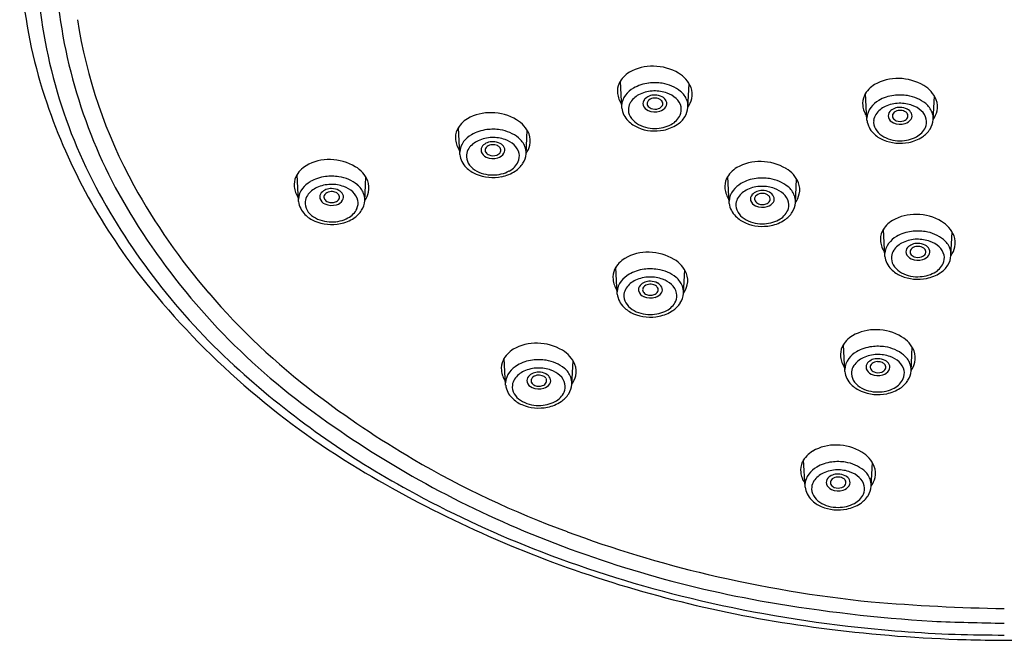
# Model space of a CAD drawing. Units: inches. Extents: x 4885.5 to 4892, y -1.4 to 15.4.
# Drawn here: x 4886.5 to 4888.8, y 9.6 to 11 of the extents above; entities that cross this region are included whole.
import ezdxf

# ---------------------------------------------------------------- set-up
doc = ezdxf.new("R2010")
doc.units = ezdxf.units.IN
doc.header["$LTSCALE"] = 0.64311
doc.header["$MEASUREMENT"] = 0
doc.layers.get('0').update_dxf_attribs({"color": 255, "linetype": 'CONTINUOUS'})

msp = doc.modelspace()

# ---------------------------------------------------------------- linework, layer by layer
for p, q in [((4887.8892, 10.8038), (4887.8861, 10.8652)), ((4888.0393, 10.8054), (4888.0419, 10.859)), ((4888.4452, 10.7759), (4888.4421, 10.8373)), ((4888.5953, 10.7775), (4888.598, 10.8311)), ((4887.522, 10.6982), (4887.5188, 10.7597)), ((4887.6721, 10.6999), (4887.6747, 10.7535)), ((4887.1563, 10.5918), (4887.1531, 10.6533)), ((4887.3064, 10.5934), (4887.309, 10.6471)), ((4888.1328, 10.5875), (4888.1297, 10.6489)), ((4888.283, 10.5891), (4888.2856, 10.6427)), ((4888.4855, 10.4675), (4888.4824, 10.5289)), ((4888.6356, 10.4691), (4888.6383, 10.5227)), ((4887.879, 10.3817), (4887.8759, 10.4431)), ((4888.0291, 10.3833), (4888.0318, 10.4369)), ((4888.395, 10.206), (4888.3919, 10.2674)), ((4888.5451, 10.2076), (4888.5477, 10.2612)), ((4887.6259, 10.1754), (4887.6228, 10.2368)), ((4887.776, 10.177), (4887.7787, 10.2306)), ((4888.3047, 9.9443), (4888.3015, 10.0057)), ((4888.4548, 9.9459), (4888.4574, 9.9995))]:
    msp.add_line(p, q)
for centre, radius, start, end in [((4887.6765, 11.1864), 1.1525, 172.8255, 198.7805), ((4887.728, 11.1692), 1.1663, 182.4127, 208.6505), ((4887.7773, 11.1746), 1.1737, 185.327, 211.2229), ((4887.7746, 11.1756), 1.1327, 188.6983, 208.9072), ((4887.9582, 10.7957), 0.1032, 88.1993, 120.0579), ((4887.9602, 10.7868), 0.112, 58.9928, 89.3797), ((4887.9365, 10.8336), 0.0595, 120.189, 153.6571), ((4887.9838, 10.8244), 0.0677, 22.841, 59.72), ((4887.9211, 10.8422), 0.0419, 154.8685, 186.8658), ((4887.9616, 10.7696), 0.0916, 97.1706, 120.0359), ((4887.9641, 10.7493), 0.112, 81.4307, 97.1706), ((4887.9678, 10.7736), 0.0874, 51.2558, 81.4307), ((4888.005, 10.8351), 0.044, 346.9795, 20.7348), ((4888.4925, 10.8057), 0.0595, 120.189, 153.6571), ((4888.5142, 10.7678), 0.1032, 88.1993, 120.0579), ((4888.5162, 10.7589), 0.112, 58.9928, 89.3797), ((4888.5398, 10.7965), 0.0677, 22.841, 59.72), ((4887.9346, 10.8438), 0.0555, 186.8658, 214.3638), ((4887.9318, 10.8069), 0.043, 142.1756, 177.2401), ((4887.9465, 10.7955), 0.0616, 120.0359, 142.1756), ((4887.9516, 10.7888), 0.051, 114.2717, 145.8648), ((4887.9635, 10.7643), 0.0783, 91.1186, 114.8506), ((4887.963, 10.8025), 0.0307, 87.8723, 136.5013), ((4887.9644, 10.7612), 0.0814, 70.2233, 91.6975), ((4887.9644, 10.798), 0.0351, 62.5827, 90.4196), ((4887.9707, 10.81), 0.0216, 27.2145, 62.5827), ((4887.9712, 10.7802), 0.0612, 47.9601, 70.2233), ((4887.9935, 10.8057), 0.0462, 20.7992, 51.2558), ((4888.4771, 10.8143), 0.0419, 154.8685, 186.8658), ((4888.5176, 10.7417), 0.0916, 97.1706, 120.0359), ((4888.5201, 10.7214), 0.112, 81.4307, 97.1706), ((4888.5238, 10.7457), 0.0874, 51.2558, 81.4307), ((4887.8564, 11.2488), 1.3429, 198.8313, 218.7586), ((4887.9371, 10.7995), 0.0331, 147.1521, 172.9518), ((4887.9517, 10.814), 0.0145, 138.7006, 194.3538), ((4887.957, 10.817), 0.0204, 198.8274, 246.9903), ((4887.9558, 10.8139), 0.00916, 156.7395, 209.7442), ((4887.9584, 10.8126), 0.0121, 128.4601, 156.0491), ((4887.9608, 10.8173), 0.0152, 211.2867, 249.7811), ((4887.9636, 10.8055), 0.0209, 91.4373, 127.4699), ((4887.9644, 10.8029), 0.0235, 64.6475, 93.1327), ((4887.968, 10.817), 0.015, 288.3473, 331.4833), ((4887.9681, 10.8105), 0.0151, 35.3332, 64.9695), ((4887.9685, 10.8205), 0.0249, 286.1058, 326.3702), ((4887.9728, 10.8138), 0.00927, 334.419, 35.4612), ((4887.9784, 10.8139), 0.013, 326.3702, 27.2145), ((4887.987, 10.7977), 0.0377, 13.3093, 47.9601), ((4887.9936, 10.8001), 0.0306, 336.4963, 11.8106), ((4887.9987, 10.8077), 0.0407, 359.6013, 20.7992), ((4887.9967, 10.8368), 0.0525, 324.2914, 347.2363), ((4888.4906, 10.8159), 0.0555, 186.8658, 214.3638), ((4888.5026, 10.7676), 0.0616, 120.0359, 142.1756), ((4888.5076, 10.7609), 0.051, 114.2717, 145.8648), ((4888.5195, 10.7364), 0.0783, 91.1186, 114.8506), ((4888.5204, 10.7333), 0.0814, 70.2233, 91.6975), ((4888.5272, 10.7523), 0.0612, 47.9601, 70.2233), ((4888.5495, 10.7778), 0.0462, 20.7992, 51.2558), ((4888.5611, 10.8072), 0.044, 346.9795, 20.7348), ((4887.591, 10.6902), 0.1032, 88.1993, 120.0579), ((4887.593, 10.6813), 0.112, 58.9928, 89.3797), ((4887.9387, 10.8102), 0.0499, 187.3705, 225.4133), ((4887.9355, 10.8002), 0.0314, 173.7594, 210.203), ((4887.9475, 10.8074), 0.0454, 210.5076, 236.9603), ((4887.9644, 10.8345), 0.0394, 246.9903, 286.1058), ((4887.9644, 10.8256), 0.0243, 248.5974, 289.9947), ((4887.9803, 10.8074), 0.0458, 297.173, 334.7764), ((4887.9825, 10.8156), 0.0589, 303.2561, 327.5879), ((4887.9927, 10.8091), 0.0467, 327.5879, 355.5136), ((4888.4879, 10.779), 0.043, 142.1756, 177.2401), ((4888.4931, 10.7716), 0.0331, 147.1521, 172.9518), ((4888.5077, 10.7861), 0.0145, 138.7006, 194.3538), ((4888.5191, 10.7746), 0.0307, 87.8723, 136.5013), ((4888.5118, 10.786), 0.00916, 156.7395, 209.7442), ((4888.5145, 10.7847), 0.0121, 128.4601, 156.0491), ((4888.5196, 10.7776), 0.0209, 91.4373, 127.4699), ((4888.5204, 10.775), 0.0235, 64.6475, 93.1327), ((4888.5205, 10.7701), 0.0351, 62.5827, 90.4196), ((4888.5241, 10.7826), 0.0151, 35.3332, 64.9695), ((4888.5289, 10.7859), 0.00927, 334.419, 35.4612), ((4888.5267, 10.7821), 0.0216, 27.2145, 62.5827), ((4888.5344, 10.786), 0.013, 326.3702, 27.2145), ((4888.543, 10.7698), 0.0377, 13.3093, 47.9601), ((4888.5548, 10.7798), 0.0407, 359.6013, 20.7992), ((4888.5528, 10.8089), 0.0525, 324.2914, 347.2363), ((4887.5692, 10.728), 0.0595, 120.189, 153.6571), ((4887.6166, 10.7188), 0.0677, 22.841, 59.72), ((4887.9523, 10.8225), 0.0682, 224.5207, 247.3728), ((4887.9631, 10.8329), 0.0753, 237.5837, 270.833), ((4887.9649, 10.835), 0.0774, 269.4514, 297.9564), ((4887.9669, 10.8393), 0.0872, 281.3429, 303.2561), ((4888.4947, 10.7823), 0.0499, 187.3705, 225.4133), ((4888.4916, 10.7723), 0.0314, 173.7594, 210.203), ((4888.513, 10.7891), 0.0204, 198.8274, 246.9903), ((4888.5169, 10.7894), 0.0152, 211.2867, 249.7811), ((4888.5204, 10.8066), 0.0394, 246.9903, 286.1058), ((4888.5205, 10.7977), 0.0243, 248.5974, 289.9947), ((4888.5241, 10.7891), 0.015, 288.3473, 331.4833), ((4888.5245, 10.7926), 0.0249, 286.1058, 326.3702), ((4888.5496, 10.7722), 0.0306, 336.4963, 11.8106), ((4888.5487, 10.7812), 0.0467, 327.5879, 355.5136), ((4887.5538, 10.7366), 0.0419, 154.8685, 186.8658), ((4887.5793, 10.6899), 0.0616, 120.0359, 142.1756), ((4887.5943, 10.664), 0.0916, 97.1706, 120.0359), ((4887.5969, 10.6437), 0.112, 81.4307, 97.1706), ((4887.6005, 10.6681), 0.0874, 51.2558, 81.4307), ((4887.6378, 10.7295), 0.044, 346.9795, 20.7348), ((4887.9644, 10.8516), 0.0998, 247.3728, 281.3429), ((4888.5083, 10.7946), 0.0682, 224.5207, 247.3728), ((4888.5035, 10.7795), 0.0454, 210.5076, 236.9603), ((4888.5191, 10.805), 0.0753, 237.5837, 270.833), ((4888.521, 10.8071), 0.0774, 269.4514, 297.9564), ((4888.5363, 10.7795), 0.0458, 297.173, 334.7764), ((4888.5385, 10.7877), 0.0589, 303.2561, 327.5879), ((4887.5673, 10.7383), 0.0555, 186.8658, 214.3638), ((4887.5646, 10.7014), 0.043, 142.1756, 177.2401), ((4887.5843, 10.6833), 0.051, 114.2717, 145.8648), ((4887.5963, 10.6587), 0.0783, 91.1186, 114.8506), ((4887.5845, 10.7085), 0.0145, 138.7006, 194.3538), ((4887.5958, 10.6969), 0.0307, 87.8723, 136.5013), ((4887.5912, 10.707), 0.0121, 128.4601, 156.0491), ((4887.5964, 10.6999), 0.0209, 91.4373, 127.4699), ((4887.5971, 10.6556), 0.0814, 70.2233, 91.6975), ((4887.5971, 10.6973), 0.0235, 64.6475, 93.1327), ((4887.5972, 10.6924), 0.0351, 62.5827, 90.4196), ((4887.6008, 10.7049), 0.0151, 35.3332, 64.9695), ((4887.6035, 10.7044), 0.0216, 27.2145, 62.5827), ((4887.604, 10.6747), 0.0612, 47.9601, 70.2233), ((4887.6197, 10.6921), 0.0377, 13.3093, 47.9601), ((4887.6263, 10.7002), 0.0462, 20.7992, 51.2558), ((4887.6315, 10.7021), 0.0407, 359.6013, 20.7992), ((4887.6295, 10.7312), 0.0525, 324.2914, 347.2363), ((4888.5205, 10.8237), 0.0998, 247.3728, 281.3429), ((4888.5229, 10.8114), 0.0872, 281.3429, 303.2561), ((4887.5714, 10.7046), 0.0499, 187.3705, 225.4133), ((4887.5683, 10.6946), 0.0314, 173.7594, 210.203), ((4887.5699, 10.694), 0.0331, 147.1521, 172.9518), ((4887.5898, 10.7115), 0.0204, 198.8274, 246.9903), ((4887.5885, 10.7084), 0.00916, 156.7395, 209.7442), ((4887.5936, 10.7117), 0.0152, 211.2867, 249.7811), ((4887.5972, 10.72), 0.0243, 248.5974, 289.9947), ((4887.6008, 10.7114), 0.015, 288.3473, 331.4833), ((4887.6012, 10.715), 0.0249, 286.1058, 326.3702), ((4887.6056, 10.7083), 0.00927, 334.419, 35.4612), ((4887.6111, 10.7084), 0.013, 326.3702, 27.2145), ((4887.6264, 10.6945), 0.0306, 336.4963, 11.8106), ((4887.6255, 10.7035), 0.0467, 327.5879, 355.5136), ((4887.2036, 10.6216), 0.0595, 120.189, 153.6571), ((4887.2253, 10.5838), 0.1032, 88.1993, 120.0579), ((4887.2273, 10.5749), 0.112, 58.9928, 89.3797), ((4887.5803, 10.7018), 0.0454, 210.5076, 236.9603), ((4887.5972, 10.7289), 0.0394, 246.9903, 286.1058), ((4887.6131, 10.7018), 0.0458, 297.173, 334.7764), ((4887.6152, 10.71), 0.0589, 303.2561, 327.5879), ((4888.2019, 10.5794), 0.1032, 88.1993, 120.0579), ((4888.2039, 10.5705), 0.112, 58.9928, 89.3797), ((4887.2312, 10.5373), 0.112, 81.4307, 97.1706), ((4887.2509, 10.6124), 0.0677, 22.841, 59.72), ((4887.5851, 10.7169), 0.0682, 224.5207, 247.3728), ((4887.5959, 10.7273), 0.0753, 237.5837, 270.833), ((4887.5972, 10.7461), 0.0998, 247.3728, 281.3429), ((4887.5977, 10.7295), 0.0774, 269.4514, 297.9564), ((4887.5997, 10.7337), 0.0872, 281.3429, 303.2561), ((4888.1801, 10.6173), 0.0595, 120.189, 153.6571), ((4888.2274, 10.6081), 0.0677, 22.841, 59.72), ((4888.0444, 11.3245), 1.4408, 208.9072, 220.7324), ((4887.1881, 10.6302), 0.0419, 154.8685, 186.8658), ((4887.2136, 10.5835), 0.0616, 120.0359, 142.1756), ((4887.2286, 10.5576), 0.0916, 97.1706, 120.0359), ((4887.2306, 10.5523), 0.0783, 91.1186, 114.8506), ((4887.2315, 10.5492), 0.0814, 70.2233, 91.6975), ((4887.2349, 10.5616), 0.0874, 51.2558, 81.4307), ((4887.2606, 10.5937), 0.0462, 20.7992, 51.2558), ((4887.2721, 10.6231), 0.044, 346.9795, 20.7348), ((4888.1647, 10.6259), 0.0419, 154.8685, 186.8658), ((4888.1902, 10.5792), 0.0616, 120.0359, 142.1756), ((4888.2052, 10.5533), 0.0916, 97.1706, 120.0359), ((4888.2078, 10.533), 0.112, 81.4307, 97.1706), ((4888.2114, 10.5573), 0.0874, 51.2558, 81.4307), ((4888.2487, 10.6188), 0.044, 346.9795, 20.7348), ((4888.035, 11.3385), 1.5169, 208.7023, 228.1085), ((4887.2016, 10.6318), 0.0555, 186.8658, 214.3638), ((4887.1989, 10.5949), 0.043, 142.1756, 177.2401), ((4887.2042, 10.5875), 0.0331, 147.1521, 172.9518), ((4887.2186, 10.5769), 0.051, 114.2717, 145.8648), ((4887.2188, 10.6021), 0.0145, 138.7006, 194.3538), ((4887.2301, 10.5905), 0.0307, 87.8723, 136.5013), ((4887.2229, 10.6019), 0.00916, 156.7395, 209.7442), ((4887.2255, 10.6006), 0.0121, 128.4601, 156.0491), ((4887.2307, 10.5935), 0.0209, 91.4373, 127.4699), ((4887.2315, 10.5909), 0.0235, 64.6475, 93.1327), ((4887.2315, 10.586), 0.0351, 62.5827, 90.4196), ((4887.2351, 10.5985), 0.0151, 35.3332, 64.9695), ((4887.2399, 10.6019), 0.00927, 334.419, 35.4612), ((4887.2378, 10.598), 0.0216, 27.2145, 62.5827), ((4887.2454, 10.602), 0.013, 326.3702, 27.2145), ((4887.2383, 10.5683), 0.0612, 47.9601, 70.2233), ((4887.254, 10.5857), 0.0377, 13.3093, 47.9601), ((4887.2658, 10.5957), 0.0407, 359.6013, 20.7992), ((4887.2638, 10.6248), 0.0525, 324.2914, 347.2363), ((4888.1782, 10.6275), 0.0555, 186.8658, 214.3638), ((4888.1755, 10.5906), 0.043, 142.1756, 177.2401), ((4888.1952, 10.5725), 0.051, 114.2717, 145.8648), ((4888.2071, 10.548), 0.0783, 91.1186, 114.8506), ((4888.1954, 10.5977), 0.0145, 138.7006, 194.3538), ((4888.2067, 10.5862), 0.0307, 87.8723, 136.5013), ((4888.2021, 10.5963), 0.0121, 128.4601, 156.0491), ((4888.2073, 10.5892), 0.0209, 91.4373, 127.4699), ((4888.208, 10.5449), 0.0814, 70.2233, 91.6975), ((4888.208, 10.5866), 0.0235, 64.6475, 93.1327), ((4888.2081, 10.5817), 0.0351, 62.5827, 90.4196), ((4888.2117, 10.5942), 0.0151, 35.3332, 64.9695), ((4888.2143, 10.5937), 0.0216, 27.2145, 62.5827), ((4888.2149, 10.5639), 0.0612, 47.9601, 70.2233), ((4888.2306, 10.5814), 0.0377, 13.3093, 47.9601), ((4888.2372, 10.5894), 0.0462, 20.7992, 51.2558), ((4888.2424, 10.5914), 0.0407, 359.6013, 20.7992), ((4888.2404, 10.6205), 0.0525, 324.2914, 347.2363), ((4887.2058, 10.5982), 0.0499, 187.3705, 225.4133), ((4887.2026, 10.5882), 0.0314, 173.7594, 210.203), ((4887.2241, 10.6051), 0.0204, 198.8274, 246.9903), ((4887.2279, 10.6053), 0.0152, 211.2867, 249.7811), ((4887.2315, 10.6225), 0.0394, 246.9903, 286.1058), ((4887.2315, 10.6136), 0.0243, 248.5974, 289.9947), ((4887.2351, 10.605), 0.015, 288.3473, 331.4833), ((4887.2355, 10.6085), 0.0249, 286.1058, 326.3702), ((4887.2607, 10.5881), 0.0306, 336.4963, 11.8106), ((4887.2598, 10.5971), 0.0467, 327.5879, 355.5136), ((4888.1823, 10.5939), 0.0499, 187.3705, 225.4133), ((4888.1792, 10.5839), 0.0314, 173.7594, 210.203), ((4888.1808, 10.5832), 0.0331, 147.1521, 172.9518), ((4888.2007, 10.6007), 0.0204, 198.8274, 246.9903), ((4888.1994, 10.5976), 0.00916, 156.7395, 209.7442), ((4888.2045, 10.601), 0.0152, 211.2867, 249.7811), ((4888.2081, 10.6093), 0.0243, 248.5974, 289.9947), ((4888.2117, 10.6007), 0.015, 288.3473, 331.4833), ((4888.2121, 10.6042), 0.0249, 286.1058, 326.3702), ((4888.2165, 10.5975), 0.00927, 334.419, 35.4612), ((4888.222, 10.5976), 0.013, 326.3702, 27.2145), ((4888.2373, 10.5838), 0.0306, 336.4963, 11.8106), ((4888.2364, 10.5928), 0.0467, 327.5879, 355.5136), ((4888.0966, 11.3681), 1.5471, 211.2229, 232.9098), ((4887.2194, 10.6105), 0.0682, 224.5207, 247.3728), ((4887.2146, 10.5954), 0.0454, 210.5076, 236.9603), ((4887.2474, 10.5954), 0.0458, 297.173, 334.7764), ((4887.2496, 10.6036), 0.0589, 303.2561, 327.5879), ((4888.1912, 10.5911), 0.0454, 210.5076, 236.9603), ((4888.2081, 10.6182), 0.0394, 246.9903, 286.1058), ((4888.224, 10.5911), 0.0458, 297.173, 334.7764), ((4888.2261, 10.5993), 0.0589, 303.2561, 327.5879), ((4888.5545, 10.4594), 0.1032, 88.1993, 120.0579), ((4888.5566, 10.4505), 0.112, 58.9928, 89.3797), ((4887.2302, 10.6209), 0.0753, 237.5837, 270.833), ((4887.2315, 10.6397), 0.0998, 247.3728, 281.3429), ((4887.232, 10.623), 0.0774, 269.4514, 297.9564), ((4887.234, 10.6273), 0.0872, 281.3429, 303.2561), ((4888.196, 10.6062), 0.0682, 224.5207, 247.3728), ((4888.2068, 10.6166), 0.0753, 237.5837, 270.833), ((4888.2081, 10.6353), 0.0998, 247.3728, 281.3429), ((4888.2086, 10.6187), 0.0774, 269.4514, 297.9564), ((4888.2106, 10.623), 0.0872, 281.3429, 303.2561), ((4888.5328, 10.4972), 0.0595, 120.189, 153.6571), ((4888.5801, 10.488), 0.0677, 22.841, 59.72), ((4888.5174, 10.5059), 0.0419, 154.8685, 186.8658), ((4888.5579, 10.4332), 0.0916, 97.1706, 120.0359), ((4888.5604, 10.4129), 0.112, 81.4307, 97.1706), ((4888.5641, 10.4373), 0.0874, 51.2558, 81.4307), ((4888.5309, 10.5075), 0.0555, 186.8658, 214.3638), ((4888.5282, 10.4706), 0.043, 142.1756, 177.2401), ((4888.5429, 10.4592), 0.0616, 120.0359, 142.1756), ((4888.5479, 10.4525), 0.051, 114.2717, 145.8648), ((4888.5598, 10.428), 0.0783, 91.1186, 114.8506), ((4888.5594, 10.4661), 0.0307, 87.8723, 136.5013), ((4888.5607, 10.4248), 0.0814, 70.2233, 91.6975), ((4888.5608, 10.4616), 0.0351, 62.5827, 90.4196), ((4888.5676, 10.4439), 0.0612, 47.9601, 70.2233), ((4888.5899, 10.4694), 0.0462, 20.7992, 51.2558), ((4888.6014, 10.4987), 0.044, 346.9795, 20.7348), ((4887.948, 10.3736), 0.1032, 88.1993, 120.0579), ((4887.95, 10.3647), 0.112, 58.9928, 89.3797), ((4888.5335, 10.4632), 0.0331, 147.1521, 172.9518), ((4888.548, 10.4777), 0.0145, 138.7006, 194.3538), ((4888.5533, 10.4807), 0.0204, 198.8274, 246.9903), ((4888.5521, 10.4776), 0.00916, 156.7395, 209.7442), ((4888.5548, 10.4763), 0.0121, 128.4601, 156.0491), ((4888.5572, 10.4809), 0.0152, 211.2867, 249.7811), ((4888.56, 10.4692), 0.0209, 91.4373, 127.4699), ((4888.5607, 10.4666), 0.0235, 64.6475, 93.1327), ((4888.5644, 10.4807), 0.015, 288.3473, 331.4833), ((4888.5644, 10.4741), 0.0151, 35.3332, 64.9695), ((4888.5692, 10.4775), 0.00927, 334.419, 35.4612), ((4888.567, 10.4737), 0.0216, 27.2145, 62.5827), ((4888.5747, 10.4776), 0.013, 326.3702, 27.2145), ((4888.5833, 10.4614), 0.0377, 13.3093, 47.9601), ((4888.5951, 10.4714), 0.0407, 359.6013, 20.7992), ((4888.5931, 10.5004), 0.0525, 324.2914, 347.2363), ((4887.9263, 10.4114), 0.0595, 120.189, 153.6571), ((4887.9736, 10.4022), 0.0677, 22.841, 59.72), ((4888.535, 10.4739), 0.0499, 187.3705, 225.4133), ((4888.5319, 10.4638), 0.0314, 173.7594, 210.203), ((4888.5608, 10.4982), 0.0394, 246.9903, 286.1058), ((4888.5608, 10.4893), 0.0243, 248.5974, 289.9947), ((4888.5648, 10.4842), 0.0249, 286.1058, 326.3702), ((4888.5767, 10.471), 0.0458, 297.173, 334.7764), ((4888.59, 10.4637), 0.0306, 336.4963, 11.8106), ((4888.5891, 10.4727), 0.0467, 327.5879, 355.5136), ((4887.9109, 10.4201), 0.0419, 154.8685, 186.8658), ((4887.9364, 10.3734), 0.0616, 120.0359, 142.1756), ((4887.9514, 10.3474), 0.0916, 97.1706, 120.0359), ((4887.9539, 10.3271), 0.112, 81.4307, 97.1706), ((4887.9576, 10.3515), 0.0874, 51.2558, 81.4307), ((4887.9948, 10.4129), 0.044, 346.9795, 20.7348), ((4888.5486, 10.4862), 0.0682, 224.5207, 247.3728), ((4888.5438, 10.4711), 0.0454, 210.5076, 236.9603), ((4888.5594, 10.4965), 0.0753, 237.5837, 270.833), ((4888.5613, 10.4987), 0.0774, 269.4514, 297.9564), ((4888.5633, 10.503), 0.0872, 281.3429, 303.2561), ((4888.5788, 10.4792), 0.0589, 303.2561, 327.5879), ((4888.2371, 11.5544), 1.8311, 218.7586, 238.9527), ((4887.9244, 10.4217), 0.0555, 186.8658, 214.3638), ((4887.9217, 10.3848), 0.043, 142.1756, 177.2401), ((4887.9414, 10.3667), 0.051, 114.2717, 145.8648), ((4887.9533, 10.3422), 0.0783, 91.1186, 114.8506), ((4887.9529, 10.3804), 0.0307, 87.8723, 136.5013), ((4887.9534, 10.3834), 0.0209, 91.4373, 127.4699), ((4887.9542, 10.339), 0.0814, 70.2233, 91.6975), ((4887.9542, 10.3808), 0.0235, 64.6475, 93.1327), ((4887.9543, 10.3758), 0.0351, 62.5827, 90.4196), ((4887.9605, 10.3879), 0.0216, 27.2145, 62.5827), ((4887.961, 10.3581), 0.0612, 47.9601, 70.2233), ((4887.9833, 10.3836), 0.0462, 20.7992, 51.2558), ((4888.5608, 10.5153), 0.0998, 247.3728, 281.3429), ((4888.1656, 11.4289), 1.6007, 220.7324, 232.6), ((4887.9285, 10.3881), 0.0499, 187.3705, 225.4133), ((4887.9254, 10.378), 0.0314, 173.7594, 210.203), ((4887.9269, 10.3774), 0.0331, 147.1521, 172.9518), ((4887.9415, 10.3919), 0.0145, 138.7006, 194.3538), ((4887.9468, 10.3949), 0.0204, 198.8274, 246.9903), ((4887.9456, 10.3918), 0.00916, 156.7395, 209.7442), ((4887.9482, 10.3905), 0.0121, 128.4601, 156.0491), ((4887.9507, 10.3951), 0.0152, 211.2867, 249.7811), ((4887.9579, 10.3949), 0.015, 288.3473, 331.4833), ((4887.9579, 10.3883), 0.0151, 35.3332, 64.9695), ((4887.9583, 10.3984), 0.0249, 286.1058, 326.3702), ((4887.9627, 10.3917), 0.00927, 334.419, 35.4612), ((4887.9682, 10.3918), 0.013, 326.3702, 27.2145), ((4887.9768, 10.3756), 0.0377, 13.3093, 47.9601), ((4887.9834, 10.378), 0.0306, 336.4963, 11.8106), ((4887.9825, 10.3869), 0.0467, 327.5879, 355.5136), ((4887.9886, 10.3856), 0.0407, 359.6013, 20.7992), ((4887.9865, 10.4146), 0.0525, 324.2914, 347.2363), ((4887.9373, 10.3853), 0.0454, 210.5076, 236.9603), ((4887.9542, 10.4124), 0.0394, 246.9903, 286.1058), ((4887.9543, 10.4035), 0.0243, 248.5974, 289.9947), ((4887.9701, 10.3852), 0.0458, 297.173, 334.7764), ((4887.9723, 10.3935), 0.0589, 303.2561, 327.5879), ((4887.9421, 10.4004), 0.0682, 224.5207, 247.3728), ((4887.9529, 10.4107), 0.0753, 237.5837, 270.833), ((4887.9543, 10.4295), 0.0998, 247.3728, 281.3429), ((4887.9547, 10.4129), 0.0774, 269.4514, 297.9564), ((4887.9567, 10.4172), 0.0872, 281.3429, 303.2561), ((4888.464, 10.1979), 0.1032, 88.1993, 120.0579), ((4888.466, 10.189), 0.112, 58.9928, 89.3797), ((4887.6949, 10.1673), 0.1032, 88.1993, 120.0579), ((4887.697, 10.1584), 0.112, 58.9928, 89.3797), ((4888.4423, 10.2358), 0.0595, 120.189, 153.6571), ((4888.4896, 10.2266), 0.0677, 22.841, 59.72), ((4887.6732, 10.2052), 0.0595, 120.189, 153.6571), ((4887.7205, 10.196), 0.0677, 22.841, 59.72), ((4888.4269, 10.2444), 0.0419, 154.8685, 186.8658), ((4888.4523, 10.1977), 0.0616, 120.0359, 142.1756), ((4888.4673, 10.1717), 0.0916, 97.1706, 120.0359), ((4888.4699, 10.1514), 0.112, 81.4307, 97.1706), ((4888.4736, 10.1758), 0.0874, 51.2558, 81.4307), ((4888.5108, 10.2373), 0.044, 346.9795, 20.7348), ((4887.6578, 10.2138), 0.0419, 154.8685, 186.8658), ((4887.6983, 10.1412), 0.0916, 97.1706, 120.0359), ((4887.7008, 10.1209), 0.112, 81.4307, 97.1706), ((4887.7045, 10.1452), 0.0874, 51.2558, 81.4307), ((4888.4404, 10.246), 0.0555, 186.8658, 214.3638), ((4888.4376, 10.2091), 0.043, 142.1756, 177.2401), ((4888.4574, 10.191), 0.051, 114.2717, 145.8648), ((4888.4693, 10.1665), 0.0783, 91.1186, 114.8506), ((4888.4575, 10.2162), 0.0145, 138.7006, 194.3538), ((4888.4688, 10.2047), 0.0307, 87.8723, 136.5013), ((4888.4694, 10.2077), 0.0209, 91.4373, 127.4699), ((4888.4702, 10.1634), 0.0814, 70.2233, 91.6975), ((4888.4702, 10.2051), 0.0235, 64.6475, 93.1327), ((4888.4702, 10.2002), 0.0351, 62.5827, 90.4196), ((4888.4739, 10.2127), 0.0151, 35.3332, 64.9695), ((4888.4765, 10.2122), 0.0216, 27.2145, 62.5827), ((4888.477, 10.1824), 0.0612, 47.9601, 70.2233), ((4888.4928, 10.1999), 0.0377, 13.3093, 47.9601), ((4888.4993, 10.2079), 0.0462, 20.7992, 51.2558), ((4888.5025, 10.2389), 0.0525, 324.2914, 347.2363), ((4888.3706, 11.703), 2.0123, 227.9275, 241.3599), ((4887.6713, 10.2154), 0.0555, 186.8658, 214.3638), ((4887.6686, 10.1785), 0.043, 142.1756, 177.2401), ((4887.6833, 10.1671), 0.0616, 120.0359, 142.1756), ((4887.6883, 10.1604), 0.051, 114.2717, 145.8648), ((4887.7002, 10.1359), 0.0783, 91.1186, 114.8506), ((4887.6998, 10.1741), 0.0307, 87.8723, 136.5013), ((4887.7011, 10.1328), 0.0814, 70.2233, 91.6975), ((4887.7012, 10.1696), 0.0351, 62.5827, 90.4196), ((4887.708, 10.1518), 0.0612, 47.9601, 70.2233), ((4887.7303, 10.1773), 0.0462, 20.7992, 51.2558), ((4887.7418, 10.2067), 0.044, 346.9795, 20.7348), ((4888.4445, 10.2124), 0.0499, 187.3705, 225.4133), ((4888.4413, 10.2023), 0.0314, 173.7594, 210.203), ((4888.4429, 10.2017), 0.0331, 147.1521, 172.9518), ((4888.4628, 10.2192), 0.0204, 198.8274, 246.9903), ((4888.4616, 10.2161), 0.00916, 156.7395, 209.7442), ((4888.4642, 10.2148), 0.0121, 128.4601, 156.0491), ((4888.4666, 10.2195), 0.0152, 211.2867, 249.7811), ((4888.4702, 10.2278), 0.0243, 248.5974, 289.9947), ((4888.4738, 10.2192), 0.015, 288.3473, 331.4833), ((4888.4743, 10.2227), 0.0249, 286.1058, 326.3702), ((4888.4786, 10.216), 0.00927, 334.419, 35.4612), ((4888.4842, 10.2161), 0.013, 326.3702, 27.2145), ((4888.4994, 10.2023), 0.0306, 336.4963, 11.8106), ((4888.4985, 10.2113), 0.0467, 327.5879, 355.5136), ((4888.5045, 10.2099), 0.0407, 359.6013, 20.7992), ((4887.6739, 10.1711), 0.0331, 147.1521, 172.9518), ((4887.6884, 10.1856), 0.0145, 138.7006, 194.3538), ((4887.6937, 10.1886), 0.0204, 198.8274, 246.9903), ((4887.6925, 10.1855), 0.00916, 156.7395, 209.7442), ((4887.6952, 10.1842), 0.0121, 128.4601, 156.0491), ((4887.6976, 10.1889), 0.0152, 211.2867, 249.7811), ((4887.7004, 10.1771), 0.0209, 91.4373, 127.4699), ((4887.7011, 10.1745), 0.0235, 64.6475, 93.1327), ((4887.7048, 10.1886), 0.015, 288.3473, 331.4833), ((4887.7048, 10.1821), 0.0151, 35.3332, 64.9695), ((4887.7096, 10.1854), 0.00927, 334.419, 35.4612), ((4887.7074, 10.1816), 0.0216, 27.2145, 62.5827), ((4887.7151, 10.1855), 0.013, 326.3702, 27.2145), ((4887.7237, 10.1693), 0.0377, 13.3093, 47.9601), ((4887.7355, 10.1793), 0.0407, 359.6013, 20.7992), ((4887.7335, 10.2084), 0.0525, 324.2914, 347.2363), ((4888.4533, 10.2096), 0.0454, 210.5076, 236.9603), ((4888.4702, 10.2367), 0.0394, 246.9903, 286.1058), ((4888.4861, 10.2096), 0.0458, 297.173, 334.7764), ((4888.4883, 10.2178), 0.0589, 303.2561, 327.5879), ((4887.6754, 10.1818), 0.0499, 187.3705, 225.4133), ((4887.6723, 10.1718), 0.0314, 173.7594, 210.203), ((4887.7012, 10.2061), 0.0394, 246.9903, 286.1058), ((4887.7012, 10.1972), 0.0243, 248.5974, 289.9947), ((4887.7052, 10.1921), 0.0249, 286.1058, 326.3702), ((4887.7171, 10.179), 0.0458, 297.173, 334.7764), ((4887.7304, 10.1717), 0.0306, 336.4963, 11.8106), ((4887.7295, 10.1807), 0.0467, 327.5879, 355.5136), ((4888.4581, 10.2247), 0.0682, 224.5207, 247.3728), ((4888.4689, 10.2351), 0.0753, 237.5837, 270.833), ((4888.4702, 10.2538), 0.0998, 247.3728, 281.3429), ((4888.4707, 10.2372), 0.0774, 269.4514, 297.9564), ((4888.4727, 10.2415), 0.0872, 281.3429, 303.2561), ((4888.5252, 11.8993), 2.1928, 232.6, 239.6097), ((4887.689, 10.1941), 0.0682, 224.5207, 247.3728), ((4887.6842, 10.179), 0.0454, 210.5076, 236.9603), ((4887.6998, 10.2045), 0.0753, 237.5837, 270.833), ((4887.7017, 10.2066), 0.0774, 269.4514, 297.9564), ((4887.7037, 10.2109), 0.0872, 281.3429, 303.2561), ((4887.7192, 10.1872), 0.0589, 303.2561, 327.5879), ((4888.558, 11.9784), 2.3121, 232.9098, 246.9063), ((4887.7012, 10.2232), 0.0998, 247.3728, 281.3429), ((4888.3519, 9.9741), 0.0595, 120.189, 153.6571), ((4888.3737, 9.9363), 0.1032, 88.1993, 120.0579), ((4888.3757, 9.9274), 0.112, 58.9928, 89.3797), ((4888.5007, 11.8575), 2.1444, 239.6097, 249.9532), ((4888.3796, 9.8898), 0.112, 81.4307, 97.1706), ((4888.3993, 9.9649), 0.0677, 22.841, 59.72), ((4888.6451, 12.2322), 2.6222, 238.9527, 251.1543), ((4888.3365, 9.9827), 0.0419, 154.8685, 186.8658), ((4888.362, 9.936), 0.0616, 120.0359, 142.1756), ((4888.377, 9.9101), 0.0916, 97.1706, 120.0359), ((4888.379, 9.9048), 0.0783, 91.1186, 114.8506), ((4888.3798, 9.9017), 0.0814, 70.2233, 91.6975), ((4888.3833, 9.9141), 0.0874, 51.2558, 81.4307), ((4888.409, 9.9462), 0.0462, 20.7992, 51.2558), ((4888.4205, 9.9756), 0.044, 346.9795, 20.7348), ((4888.35, 9.9843), 0.0555, 186.8658, 214.3638), ((4888.3473, 9.9474), 0.043, 142.1756, 177.2401), ((4888.3526, 9.94), 0.0331, 147.1521, 172.9518), ((4888.367, 9.9293), 0.051, 114.2717, 145.8648), ((4888.3672, 9.9545), 0.0145, 138.7006, 194.3538), ((4888.3785, 9.943), 0.0307, 87.8723, 136.5013), ((4888.3713, 9.9544), 0.00916, 156.7395, 209.7442), ((4888.3739, 9.9531), 0.0121, 128.4601, 156.0491), ((4888.3791, 9.946), 0.0209, 91.4373, 127.4699), ((4888.3799, 9.9434), 0.0235, 64.6475, 93.1327), ((4888.3799, 9.9385), 0.0351, 62.5827, 90.4196), ((4888.3835, 9.951), 0.0151, 35.3332, 64.9695), ((4888.3883, 9.9543), 0.00927, 334.419, 35.4612), ((4888.3862, 9.9505), 0.0216, 27.2145, 62.5827), ((4888.3938, 9.9545), 0.013, 326.3702, 27.2145), ((4888.3867, 9.9207), 0.0612, 47.9601, 70.2233), ((4888.4024, 9.9382), 0.0377, 13.3093, 47.9601), ((4888.4142, 9.9482), 0.0407, 359.6013, 20.7992), ((4888.4122, 9.9773), 0.0525, 324.2914, 347.2363), ((4888.5721, 12.0561), 2.4187, 241.1798, 248.5399), ((4888.3542, 9.9507), 0.0499, 187.3705, 225.4133), ((4888.351, 9.9407), 0.0314, 173.7594, 210.203), ((4888.3725, 9.9575), 0.0204, 198.8274, 246.9903), ((4888.3763, 9.9578), 0.0152, 211.2867, 249.7811), ((4888.3799, 9.975), 0.0394, 246.9903, 286.1058), ((4888.3799, 9.9661), 0.0243, 248.5974, 289.9947), ((4888.3835, 9.9575), 0.015, 288.3473, 331.4833), ((4888.3839, 9.961), 0.0249, 286.1058, 326.3702), ((4888.4091, 9.9406), 0.0306, 336.4963, 11.8106), ((4888.4082, 9.9496), 0.0467, 327.5879, 355.5136), ((4888.3678, 9.963), 0.0682, 224.5207, 247.3728), ((4888.363, 9.9479), 0.0454, 210.5076, 236.9603), ((4888.3958, 9.9479), 0.0458, 297.173, 334.7764), ((4888.3979, 9.9561), 0.0589, 303.2561, 327.5879), ((4888.3786, 9.9734), 0.0753, 237.5837, 270.833), ((4888.3799, 9.9921), 0.0998, 247.3728, 281.3429), ((4888.3804, 9.9755), 0.0774, 269.4514, 297.9564), ((4888.3824, 9.9798), 0.0872, 281.3429, 303.2561), ((4888.6583, 12.2138), 2.568, 246.9063, 260.2048), ((4888.6924, 12.3203), 2.645, 249.4893, 256.7183), ((4888.6806, 12.3315), 2.7148, 248.535, 255.9913), ((4888.6924, 12.3707), 2.7686, 251.1543, 263.1009), ((4888.744, 12.5365), 2.8672, 256.707, 264.211), ((4888.7401, 12.5671), 2.9577, 255.9763, 263.4315), ((4888.8035, 13.0544), 3.421, 260.2048, 266.4743), ((4888.8307, 14.1119), 4.4439, 265.1475, 269.0436), ((4888.7553, 12.6843), 3.076, 263.4019, 267.9486), ((4888.84, 15.7768), 6.1419, 267.69559, 269.22104), ((4888.755, 12.7082), 3.1112, 262.7024, 268.4346), ((4888.7962, 14.929), 5.3208, 268.3727, 269.5724), ((4888.8612, 17.7486), 8.1527, 268.65602, 269.26353), ((4888.6535, 17.6689), 8.073, 270.73079, 271.34553)]:
    msp.add_arc(centre, radius, start, end)

doc.saveas('drawing.dxf')
